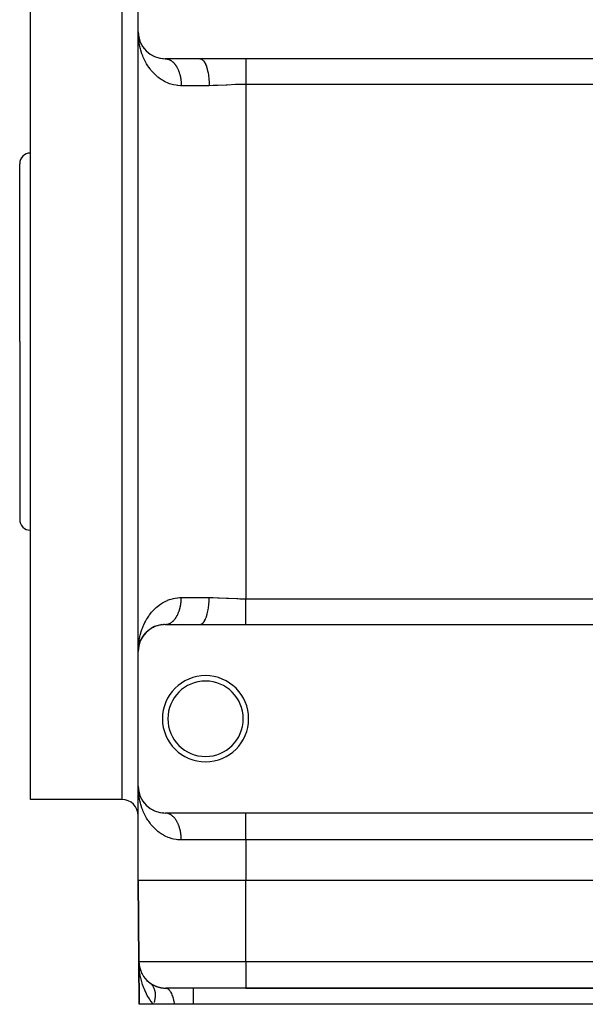
# Model space of a CAD drawing. Extents: x 24 to 1230, y -781 to 283.
# Drawn here: x 700 to 805, y -473 to -290 of the extents above; entities that cross this region are included whole.
import ezdxf

# ---------------------------------------------------------------- set-up
doc = ezdxf.new("R2010")
doc.units = 0
doc.linetypes.add('DASHED', pattern=[11.05, 8.7, -2.35])
doc.layers.get('0').update_dxf_attribs({"linetype": 'CONTINUOUS'})
doc.layers.add('NEVIDI', color=4, linetype='DASHED')

msp = doc.modelspace()

# ---------------------------------------------------------------- linework, layer by layer
at = {"color": 2}
for p, q in [((702.000009, -349.904154), (702.000009, -264.904154)), ((722.000009, -292.404154), (722.000009, -267.404154)), ((722.019658, -293.08222), (722.000009, -292.404154)), ((722.013287, -292.764495), (722.000009, -292.404154)), ((722.000009, -407.404154), (722.000009, -292.404154)), ((722.000009, -407.404154), (722.000009, -292.404154)), ((722.006975, -292.821388), (722.000009, -292.404154)), ((722.016356, -292.847782), (722.01349, -292.769985)), ((722.01427, -292.785292), (722.013685, -292.775732)), ((722.016207, -292.802553), (722.01427, -292.785292)), ((722.014829, -292.794854), (722.01427, -292.785292)), ((722.016184, -292.802268), (722.01427, -292.785292)), ((722.015362, -292.804418), (722.014342, -292.777829)), ((722.014829, -292.794854), (722.015362, -292.804418)), ((722.017401, -292.817391), (722.014829, -292.794854)), ((722.015362, -292.804418), (722.014829, -292.794854)), ((722.016352, -292.82355), (722.01587, -292.813983)), ((722.016808, -292.833118), (722.017239, -292.842687)), ((722.017239, -292.842687), (722.016808, -292.833118)), ((722.019938, -292.944971), (722.017227, -292.871403)), ((722.017239, -292.842687), (722.017644, -292.852258)), ((722.017644, -292.852258), (722.017239, -292.842687)), ((722.020403, -292.957608), (722.020342, -292.955938)), ((722.030881, -292.958922), (722.02555, -292.900445)), ((722.050946, -293.112164), (722.038309, -292.999534)), ((722.051229, -293.113759), (722.039764, -293.013313)), ((722.050002, -293.150646), (722.049042, -293.145907)), ((722.111982, -293.456769), (722.049759, -293.107957)), ((722.051065, -293.112836), (722.065226, -293.240545)), ((722.054732, -293.145907), (722.052296, -293.126925)), ((722.054732, -293.145907), (722.053139, -293.131539)), ((722.060896, -293.179101), (722.054335, -293.143766)), ((722.057066, -293.164902), (722.054732, -293.145907)), ((722.057066, -293.164902), (722.05522, -293.148522)), ((722.062546, -293.2126), (722.055525, -293.177928)), ((722.063265, -293.226691), (722.056472, -293.164902)), ((722.059298, -293.18391), (722.057066, -293.164902)), ((722.1204, -293.498348), (722.060282, -293.201421)), ((722.074021, -293.317811), (722.061131, -293.202931)), ((722.112132, -293.45454), (722.094119, -293.355917)), ((722.117667, -293.484849), (722.102231, -293.401717)), ((722.111982, -293.456769), (722.10845, -293.439842)), ((722.122952, -293.503246), (722.111982, -293.456769)), ((722.117667, -293.484849), (722.111982, -293.456769)), ((722.198825, -293.800606), (722.111982, -293.456769)), ((722.117667, -293.484849), (722.117348, -293.483099)), ((722.123126, -293.512975), (722.117667, -293.484849)), ((722.199354, -293.800606), (722.117667, -293.484849)), ((722.198825, -293.800606), (722.192683, -293.778788)), ((722.208852, -293.83732), (722.198825, -293.800606)), ((722.218482, -293.874142), (722.208852, -293.83732)), ((722.325813, -294.183441), (722.310306, -294.138702)), ((722.468637, -294.522384), (722.446564, -294.470359)), ((722.637733, -294.853173), (722.608083, -294.794738)), ((722.79544, -295.110954), (722.771839, -295.07297)), ((722.8336, -295.174783), (722.79544, -295.110954)), ((722.813159, -295.136358), (722.79544, -295.110954)), ((723.057056, -295.485983), (723.009548, -295.417925)), ((723.240397, -295.701105), (723.216211, -295.672621)), ((723.521964, -295.997536), (723.479877, -295.955023)), ((723.818613, -296.262853), (723.770022, -296.220852)), ((724.142204, -296.508482), (724.087004, -296.467945)), ((724.493782, -296.732333), (724.432237, -296.694439)), ((724.87479, -296.93179), (724.807353, -296.897733)), ((725.287067, -297.103476), (725.214781, -297.074589)), ((725.726419, -297.241248), (725.650247, -297.218522)), ((726.189914, -297.34023), (726.111164, -297.324515)), ((726.678238, -297.39604), (726.598864, -297.388036)), ((733.470648, -297.404154), (727.000009, -297.404154)), ((727.050035, -297.404851), (727.078383, -297.405864)), ((742.000009, -297.404154), (733.470648, -297.404154)), ((867.000009, -297.404154), (742.000009, -297.404154)), ((700.000009, -349.904154), (700.000009, -316.904154)), ((700.000009, -349.904154), (700.000009, -316.904154)), ((700.000009, -349.904154), (700.000009, -382.904154)), ((700.000009, -349.904154), (700.000009, -382.904154)), ((702.000009, -434.904154), (702.000009, -349.904154)), ((723.479875, -403.853286), (723.521964, -403.810771)), ((723.651206, -403.691268), (723.521964, -403.810771)), ((723.770023, -403.587454), (723.818613, -403.545455)), ((723.957407, -403.436462), (723.818613, -403.545455)), ((724.087006, -403.34036), (724.142204, -403.299826)), ((724.291363, -403.201388), (724.142204, -403.299826)), ((724.432236, -403.113869), (724.493782, -403.075974)), ((724.65398, -402.988709), (724.493782, -403.075974)), ((724.807355, -402.910573), (724.87479, -402.876517)), ((725.048918, -402.800541), (724.87479, -402.876517)), ((725.214781, -402.733719), (725.287067, -402.704831)), ((725.474041, -402.642702), (725.287067, -402.704831)), ((725.650243, -402.589786), (725.726419, -402.567059)), ((725.924845, -402.521119), (725.726419, -402.567059)), ((726.111162, -402.483793), (726.189914, -402.468078)), ((726.401903, -402.440056), (726.189914, -402.468078)), ((726.598865, -402.420271), (726.678238, -402.412267)), ((726.90591, -402.405039), (726.678238, -402.412267)), ((727.000009, -402.404154), (733.470648, -402.404154)), ((733.470648, -402.404154), (742.000009, -402.404154)), ((742.000009, -402.404154), (867.000009, -402.404154)), ((722.310306, -405.669605), (722.297666, -405.707152)), ((722.300695, -405.696391), (722.310306, -405.669605)), ((722.377315, -405.498713), (722.310306, -405.669605)), ((722.310306, -405.669605), (722.325813, -405.624866)), ((722.446564, -405.337948), (722.325813, -405.624866)), ((722.432917, -405.369044), (722.446564, -405.337948)), ((722.524149, -405.175548), (722.446564, -405.337948)), ((722.446564, -405.337948), (722.468637, -405.285924)), ((722.589715, -405.048457), (722.608083, -405.013569)), ((722.696187, -404.859135), (722.608083, -405.013569)), ((722.771839, -404.735337), (722.79544, -404.697354)), ((722.894054, -404.550885), (722.79544, -404.697354)), ((722.980326, -404.430578), (723.009548, -404.390382)), ((723.119032, -404.251691), (723.009548, -404.390382)), ((723.216214, -404.135683), (723.251657, -404.093941)), ((723.371594, -403.964007), (723.251657, -404.093941)), ((722.020349, -406.764436), (722.000009, -407.404154)), ((722.02063, -406.80278), (722.000009, -407.404154)), ((722.014945, -407.024205), (722.000009, -407.404154)), ((722.014877, -407.024948), (722.000009, -407.404154)), ((722.014648, -407.027464), (722.000009, -407.404154)), ((722.014309, -407.031179), (722.000009, -407.404154)), ((722.013879, -407.035894), (722.000009, -407.404154)), ((722.000009, -407.404154), (722.003069, -407.127568)), ((722.000009, -432.404154), (722.000009, -407.404154)), ((722.012046, -407.057422), (722.012439, -407.051692)), ((722.021865, -406.948285), (722.012439, -407.051692)), ((722.012439, -407.051692), (722.013075, -407.042134)), ((722.019119, -406.985825), (722.013075, -407.042134)), ((722.019062, -406.987068), (722.013075, -407.042134)), ((722.019327, -406.981258), (722.013685, -407.032576)), ((722.019293, -406.982), (722.013685, -407.032576)), ((722.017968, -406.92733), (722.014016, -407.03227)), ((722.01888, -406.991057), (722.014134, -407.035731)), ((722.018291, -406.92733), (722.014492, -407.0264)), ((722.014829, -407.013453), (722.015362, -407.003889)), ((722.018539, -406.92733), (722.01487, -407.02175)), ((722.016808, -406.975189), (722.015092, -407.019014)), ((722.017883, -406.948289), (722.015126, -407.018588)), ((722.018377, -406.936904), (722.015202, -407.017652)), ((722.015362, -407.003889), (722.01587, -406.994324)), ((722.01587, -406.994324), (722.016352, -406.984757)), ((722.016352, -406.984757), (722.01587, -406.994324)), ((722.016352, -406.984757), (722.016808, -406.975189)), ((722.016808, -406.975189), (722.016352, -406.984757)), ((722.016808, -406.975189), (722.017239, -406.96562)), ((722.017239, -406.96562), (722.016808, -406.975189)), ((722.017239, -406.96562), (722.017644, -406.956049)), ((722.017644, -406.956049), (722.017239, -406.96562)), ((722.017644, -406.956049), (722.017951, -406.948289)), ((722.019684, -406.881789), (722.018329, -406.917754)), ((722.018705, -406.92733), (722.018513, -406.932203)), ((722.019759, -406.889022), (722.018658, -406.917754)), ((722.019283, -406.908178), (722.019118, -406.912422)), ((722.020133, -406.869862), (722.02002, -406.872862)), ((722.030881, -406.849385), (722.023324, -406.932289)), ((722.057066, -406.643405), (722.026209, -406.913749)), ((722.054732, -406.6624), (722.027359, -406.906361)), ((722.057066, -406.643405), (722.027585, -406.90491)), ((722.052296, -406.681382), (722.028049, -406.901925)), ((722.049759, -406.70035), (722.028289, -406.900387)), ((722.054732, -406.6624), (722.028478, -406.899173)), ((722.052296, -406.681382), (722.028943, -406.896183)), ((722.049759, -406.70035), (722.028988, -406.895896)), ((722.048179, -406.711778), (722.049759, -406.70035)), ((722.049759, -406.70035), (722.048187, -406.711719)), ((722.125597, -406.275218), (722.049759, -406.70035)), ((722.081544, -406.504873), (722.049759, -406.70035)), ((722.049759, -406.70035), (722.052296, -406.681382)), ((722.052296, -406.681382), (722.049759, -406.70035)), ((722.128128, -406.266182), (722.052296, -406.681382)), ((722.111982, -406.351538), (722.052296, -406.681382)), ((722.052296, -406.681382), (722.054732, -406.6624)), ((722.054732, -406.6624), (722.052296, -406.681382)), ((722.117342, -406.325212), (722.054732, -406.6624)), ((722.054732, -406.6624), (722.057066, -406.643405)), ((722.057066, -406.643405), (722.054732, -406.6624)), ((722.057066, -406.643405), (722.059298, -406.624397)), ((722.059298, -406.624397), (722.057066, -406.643405)), ((722.10846, -406.368419), (722.111982, -406.351538)), ((722.198825, -406.007701), (722.117667, -406.323458)), ((722.117667, -406.323458), (722.123126, -406.295332)), ((722.156231, -406.164067), (722.118196, -406.32521)), ((722.192619, -406.029744), (722.198825, -406.007701)), ((722.254695, -405.828718), (722.198825, -406.007701)), ((722.198825, -406.007701), (722.208852, -405.970987)), ((722.28563, -405.742908), (722.208852, -405.970987)), ((722.006972, -432.821283), (722.000009, -432.404154)), ((722.020349, -433.043872), (722.000009, -432.404154)), ((722.020458, -433.034285), (722.000009, -432.404154)), ((722.000009, -449.904154), (722.000009, -432.404154)), ((722.000009, -449.904154), (722.000009, -432.404154)), ((722.006972, -432.821283), (722.000009, -432.404154)), ((722.01427, -432.785292), (722.013685, -432.775732)), ((722.014829, -432.794854), (722.01427, -432.785292)), ((722.016182, -432.802249), (722.01427, -432.785292)), ((722.016205, -432.802534), (722.01427, -432.785292)), ((722.015362, -432.804418), (722.014829, -432.794854)), ((722.014829, -432.794854), (722.015362, -432.804418)), ((722.017399, -432.817368), (722.014829, -432.794854)), ((722.016352, -432.82355), (722.01587, -432.813983)), ((722.017239, -432.842687), (722.016808, -432.833118)), ((722.016808, -432.833118), (722.017239, -432.842687)), ((722.017644, -432.852258), (722.017239, -432.842687)), ((722.017239, -432.842687), (722.017644, -432.852258)), ((722.030898, -432.959074), (722.025552, -432.900436)), ((722.050946, -433.112164), (722.038309, -432.999534)), ((722.111982, -433.456769), (722.049759, -433.107957)), ((719.000009, -434.904154), (702.000009, -434.904154)), ((722.050002, -433.150646), (722.049042, -433.145907)), ((722.054732, -433.145907), (722.052296, -433.126925)), ((722.054732, -433.145907), (722.053139, -433.131539)), ((722.060897, -433.179107), (722.054335, -433.143766)), ((722.057066, -433.164902), (722.054732, -433.145907)), ((722.057066, -433.164902), (722.05522, -433.148522)), ((722.062546, -433.2126), (722.055525, -433.177928)), ((722.063265, -433.226691), (722.056472, -433.164902)), ((722.059298, -433.18391), (722.057066, -433.164902)), ((722.074021, -433.317811), (722.061131, -433.202931)), ((722.112134, -433.454554), (722.094119, -433.355916)), ((722.117667, -433.484849), (722.102231, -433.401716)), ((722.111982, -433.456769), (722.108455, -433.439867)), ((722.117667, -433.484849), (722.111982, -433.456769)), ((722.198825, -433.800606), (722.111982, -433.456769)), ((722.1204, -433.498348), (722.111982, -433.456769)), ((722.12295, -433.503241), (722.111982, -433.456769)), ((722.117667, -433.484849), (722.117347, -433.483097)), ((722.123126, -433.512975), (722.117667, -433.484849)), ((722.199354, -433.800606), (722.117667, -433.484849)), ((722.198825, -433.800606), (722.192683, -433.778788)), ((722.208852, -433.83732), (722.198825, -433.800606)), ((722.218482, -433.874142), (722.208852, -433.83732)), ((722.325813, -434.183441), (722.310306, -434.138702)), ((722.468637, -434.522384), (722.446564, -434.470359)), ((722.637733, -434.853173), (722.608083, -434.794738)), ((722.79544, -435.110954), (722.771839, -435.072969)), ((722.8336, -435.174783), (722.79544, -435.110954)), ((722.813159, -435.136358), (722.79544, -435.110954)), ((723.057056, -435.485983), (723.009548, -435.417925)), ((723.240397, -435.701105), (723.216211, -435.672621)), ((723.521964, -435.997536), (723.479885, -435.955031)), ((723.818613, -436.262853), (723.770022, -436.220852)), ((724.142204, -436.508482), (724.087004, -436.467945)), ((724.493782, -436.732333), (724.432238, -436.694439)), ((724.87479, -436.93179), (724.807354, -436.897734)), ((725.287067, -437.103476), (725.214781, -437.074588)), ((725.726419, -437.241248), (725.650249, -437.218523)), ((726.189914, -437.34023), (726.111164, -437.324515)), ((726.678238, -437.39604), (726.598864, -437.388036)), ((882.000009, -437.404154), (727.000009, -437.404154)), ((727.078383, -437.405864), (727.050035, -437.404851)), ((722.000009, -449.904154), (722.131293, -464.947786)), ((722.131293, -464.947786), (722.000009, -449.904154)), ((867.000009, -449.904154), (742.000009, -449.904154)), ((722.131293, -464.947786), (722.200727, -472.904154)), ((722.200727, -472.904154), (722.131293, -464.947786)), ((722.159282, -465.741304), (722.131293, -464.947786)), ((722.181507, -466.048626), (722.159282, -465.741304)), ((722.187617, -465.880982), (722.162231, -465.460377)), ((722.187728, -465.85929), (722.163849, -465.473613)), ((722.187484, -465.815928), (722.167288, -465.5039)), ((722.175, -465.578204), (722.172931, -465.556676)), ((722.185126, -465.729315), (722.174, -465.5678)), ((722.176914, -465.599749), (722.175, -465.578204)), ((722.178672, -465.621308), (722.176914, -465.599749)), ((722.180274, -465.642883), (722.178672, -465.621308)), ((722.268903, -466.064167), (722.29578, -466.208957)), ((722.278098, -466.113702), (722.269081, -466.071767)), ((722.286508, -466.155771), (722.278098, -466.113702)), ((722.434209, -466.620231), (722.419203, -466.576877)), ((722.453887, -466.68076), (722.434209, -466.620231)), ((722.442668, -466.639799), (722.434209, -466.620231)), ((722.666215, -467.156899), (722.640519, -467.10294)), ((722.700247, -467.233327), (722.666215, -467.156899)), ((722.966736, -467.67428), (722.927635, -467.61171)), ((723.334482, -468.161076), (723.280879, -468.094103)), ((723.773376, -468.612859), (723.704878, -468.545718)), ((724.1623, -468.927427), (724.231864, -468.981139)), ((724.231864, -468.981139), (724.241519, -468.988974)), ((742.000009, -469.904154), (727.131102, -469.904154)), ((727.131102, -469.904154), (727.210973, -469.909471)), ((727.131102, -469.904154), (727.210973, -469.90947)), ((732.174546, -469.904154), (732.174546, -469.909471)), ((742.000009, -469.904154), (867.000009, -469.904154)), ((867.000009, -469.904154), (742.000009, -469.904154)), ((724.85764, -472.904154), (722.200727, -472.904154)), ((728.718855, -472.904154), (724.85764, -472.904154)), ((732.174546, -472.904154), (728.718855, -472.904154)), ((876.825471, -472.904154), (732.174546, -472.904154))]:
    msp.add_line(p, q, dxfattribs=at)
for centre, radius, start, end in [((727.000009, -292.404154), 5, 180, 270), ((702.000009, -316.904154), 2, 90, 180), ((702.000009, -382.904154), 2, 180, 270), ((727.000009, -407.404154), 5, 90, 180), ((734.500009, -419.904154), 8, 0, 180), ((734.500009, -419.904154), 7, 0, 180), ((734.500009, -419.904154), 8, 180, 360), ((734.500009, -419.904154), 7, 180, 360), ((727.000009, -432.404154), 5, 180, 270), ((719.000009, -437.904154), 3, 0, 90), ((727.131102, -464.904154), 5, 180.5, 270), ((727.131102, -464.904154), 5, 233.649067, 240.833005), ((727.131102, -464.904154), 5, 241.24201, 248.624717), ((727.131102, -464.904154), 5, 248.905585, 270)]:
    msp.add_arc(centre, radius, start, end, dxfattribs=at)
at = {"layer": 'NEVIDI', "color": 7, "linetype": 'CONTINUOUS'}
for p, q in [((719.000009, -349.904154), (719.000009, -264.904154)), ((722.077085, -293.78894), (722.049411, -293.513764)), ((722.130497, -294.202938), (722.077085, -293.78894)), ((722.159063, -294.388307), (722.130497, -294.202938)), ((722.173525, -294.4756), (722.159063, -294.388307)), ((722.250013, -294.884574), (722.173525, -294.4756)), ((722.308192, -295.153015), (722.250013, -294.884574)), ((722.40777, -295.556078), (722.308192, -295.153015)), ((722.481047, -295.819618), (722.40777, -295.556078)), ((722.60444, -296.217596), (722.481047, -295.819618)), ((722.633699, -296.305123), (722.60444, -296.217596)), ((722.692562, -296.474525), (722.633699, -296.305123)), ((722.84041, -296.866417), (722.692562, -296.474525)), ((722.943495, -297.116115), (722.84041, -296.866417)), ((723.115825, -297.498963), (722.943495, -297.116115)), ((723.234842, -297.742239), (723.115825, -297.498963)), ((723.416364, -298.085692), (723.234842, -297.742239)), ((727.078383, -297.405864), (727.180072, -297.413183)), ((727.180072, -297.413183), (727.20838, -297.416246)), ((727.20838, -297.416246), (727.281547, -297.42624)), ((727.281547, -297.42624), (727.309784, -297.430901)), ((727.309784, -297.430901), (727.337985, -297.436005)), ((727.337985, -297.436005), (727.43891, -297.457965)), ((727.43891, -297.457965), (727.466955, -297.465101)), ((727.466955, -297.465101), (727.567216, -297.494337)), ((727.567216, -297.494337), (727.595046, -297.503495)), ((727.595046, -297.503495), (727.678813, -297.533836)), ((727.678813, -297.533836), (727.69445, -297.539965)), ((727.69445, -297.539965), (727.722015, -297.551129)), ((727.722015, -297.551129), (727.820413, -297.594769)), ((727.820413, -297.594769), (727.847626, -297.607896)), ((727.847626, -297.607896), (727.944761, -297.658578)), ((727.944761, -297.658578), (727.971643, -297.673677)), ((727.971643, -297.673677), (728.063861, -297.729103)), ((728.063861, -297.729103), (728.06737, -297.731325)), ((728.06737, -297.731325), (728.093833, -297.748352)), ((728.093833, -297.748352), (728.187988, -297.812889)), ((728.187988, -297.812889), (728.213962, -297.831803)), ((728.213962, -297.831803), (728.306326, -297.903078)), ((733.470651, -297.404154), (733.630758, -297.426244)), ((733.630758, -297.426244), (733.668945, -297.438067)), ((733.668945, -297.438067), (733.678662, -297.441482)), ((733.678662, -297.441482), (733.856636, -297.533834)), ((733.856636, -297.533834), (733.893175, -297.559967)), ((733.893175, -297.559967), (733.902633, -297.56714)), ((733.902633, -297.56714), (734.075551, -297.729067)), ((734.075551, -297.729067), (734.109855, -297.768441)), ((734.109855, -297.768441), (734.11893, -297.77928)), ((734.11893, -297.77928), (734.283645, -298.008536)), ((742.000009, -297.404154), (742.000009, -297.55689)), ((742.000009, -297.55689), (742.000009, -297.565804)), ((742.000009, -297.565804), (742.000009, -297.575177)), ((742.000009, -297.575177), (742.000009, -297.790237)), ((742.000009, -297.790237), (742.000009, -297.801397)), ((742.000009, -297.801397), (742.000009, -297.877524)), ((742.000009, -297.877524), (742.000009, -298.074551)), ((723.431222, -298.112486), (723.416364, -298.085692)), ((723.56795, -298.350653), (723.431222, -298.112486)), ((723.789677, -298.70797), (723.56795, -298.350653)), ((723.945655, -298.940685), (723.789677, -298.70797)), ((724.194739, -299.284698), (723.945655, -298.940685)), ((724.36782, -299.505925), (724.194739, -299.284698)), ((724.494612, -299.659609), (724.36782, -299.505925)), ((724.641986, -299.829998), (724.494612, -299.659609)), ((728.306326, -297.903078), (728.331804, -297.923868)), ((728.331804, -297.923868), (728.422228, -298.001748)), ((728.422228, -298.001748), (728.429755, -298.008525)), ((728.429755, -298.008525), (728.447141, -298.024357)), ((728.447141, -298.024357), (728.535538, -298.108771)), ((728.535538, -298.108771), (728.559759, -298.133078)), ((728.559759, -298.133078), (728.645923, -298.223853)), ((728.645923, -298.223853), (728.66944, -298.249838)), ((728.66944, -298.249838), (728.753157, -298.346768)), ((728.753157, -298.346768), (728.769921, -298.367039)), ((728.769921, -298.367039), (728.775974, -298.374431)), ((728.775974, -298.374431), (728.857078, -298.477309)), ((728.857078, -298.477309), (728.879166, -298.506608)), ((728.879166, -298.506608), (728.95753, -298.61526)), ((728.95753, -298.61526), (728.978825, -298.64611)), ((728.978825, -298.64611), (729.054292, -298.760318)), ((729.054292, -298.760318), (729.074764, -298.792679)), ((729.074764, -298.792679), (729.078224, -298.798207)), ((729.078224, -298.798207), (729.14717, -298.912217)), ((729.14717, -298.912217), (729.16681, -298.946083)), ((729.16681, -298.946083), (729.235992, -299.070676)), ((729.235992, -299.070676), (729.254788, -299.106036)), ((729.254788, -299.106036), (729.320642, -299.235469)), ((729.320642, -299.235469), (729.338523, -299.272196)), ((729.338523, -299.272196), (729.349089, -299.294237)), ((729.349089, -299.294237), (729.400951, -299.406264)), ((729.400951, -299.406264), (729.417845, -299.444214)), ((729.417845, -299.444214), (729.476703, -299.582613)), ((729.476703, -299.582613), (729.4926, -299.62177)), ((729.4926, -299.62177), (729.547795, -299.764301)), ((734.283645, -298.008536), (734.315037, -298.059675)), ((734.315037, -298.059675), (734.323584, -298.074041)), ((734.323584, -298.074041), (734.477042, -298.366994)), ((734.477042, -298.366994), (734.505202, -298.428622)), ((734.505202, -298.428622), (734.51299, -298.44614)), ((734.51299, -298.44614), (734.652338, -298.798113)), ((734.652338, -298.798113), (734.676884, -298.86862)), ((734.676884, -298.86862), (734.683838, -298.889122)), ((734.683838, -298.889122), (734.806373, -299.294166)), ((734.806373, -299.294166), (734.827001, -299.371829)), ((734.827001, -299.371829), (734.832908, -299.394661)), ((734.832908, -299.394661), (734.936372, -299.846157)), ((742.000009, -298.074551), (742.000009, -298.087825)), ((742.000009, -298.087825), (742.000009, -298.256514)), ((742.000009, -298.256514), (742.000009, -298.406391)), ((742.000009, -298.406391), (742.000009, -298.42175)), ((742.000009, -298.42175), (742.000009, -298.705179)), ((742.000009, -298.705179), (742.000009, -298.782046)), ((742.000009, -298.782046), (742.000009, -298.799183)), ((742.000009, -298.799183), (742.000009, -299.197055)), ((742.000009, -299.197055), (742.000009, -299.21581)), ((742.000009, -299.21581), (742.000009, -299.646839)), ((742.000009, -299.646839), (742.000009, -299.6668)), ((742.000009, -299.6668), (742.000009, -299.77918)), ((724.831907, -300.037436), (724.641986, -299.829998)), ((725.132112, -300.339883), (724.831907, -300.037436)), ((725.339182, -300.531862), (725.132112, -300.339883)), ((725.666417, -300.810045), (725.339182, -300.531862)), ((725.851289, -300.954523), (725.666417, -300.810045)), ((725.891636, -300.9849), (725.851289, -300.954523)), ((726.247351, -301.235735), (725.891636, -300.9849)), ((726.492015, -301.391477), (726.247351, -301.235735)), ((726.878012, -301.611252), (726.492015, -301.391477)), ((729.547795, -299.764301), (729.562656, -299.804572)), ((729.562656, -299.804572), (729.577743, -299.846349)), ((729.577743, -299.846349), (729.614085, -299.950952)), ((729.614085, -299.950952), (729.627888, -299.992267)), ((729.627888, -299.992267), (729.675467, -300.142231)), ((729.675467, -300.142231), (729.688181, -300.184494)), ((729.688181, -300.184494), (729.731817, -300.337753)), ((729.731817, -300.337753), (729.74342, -300.380895)), ((729.74342, -300.380895), (729.75997, -300.444411)), ((729.75997, -300.444411), (729.783041, -300.537239)), ((729.783041, -300.537239), (729.79349, -300.581109)), ((729.79349, -300.581109), (729.828982, -300.7401)), ((729.828982, -300.7401), (729.838295, -300.784758)), ((729.838295, -300.784758), (729.86962, -300.946164)), ((729.86962, -300.946164), (729.877763, -300.991452)), ((729.877763, -300.991452), (729.892511, -301.077742)), ((729.892511, -301.077742), (729.904871, -301.15501)), ((729.904871, -301.15501), (729.911823, -301.200801)), ((729.911823, -301.200801), (729.93467, -301.366315)), ((729.93467, -301.366315), (729.940403, -301.412415)), ((729.940403, -301.412415), (729.958918, -301.579481)), ((734.936372, -299.846157), (734.952875, -299.929213)), ((734.952875, -299.929213), (734.957689, -299.954148)), ((734.957689, -299.954148), (735.040026, -300.444392)), ((735.040026, -300.444392), (735.052236, -300.530613)), ((735.052236, -300.530613), (735.055905, -300.557454)), ((735.055905, -300.557454), (735.115393, -301.077734)), ((735.115393, -301.077734), (735.12336, -301.165716)), ((735.12336, -301.165716), (735.125776, -301.193746)), ((735.125776, -301.193746), (735.161165, -301.73492)), ((742.000009, -299.77918), (742.000009, -300.125811)), ((742.000009, -300.125811), (742.000009, -300.146905)), ((742.000009, -300.146905), (742.000009, -300.385003)), ((742.000009, -300.385003), (742.000009, -300.628483)), ((742.000009, -300.628483), (742.000009, -300.650657)), ((742.000009, -300.650657), (742.000009, -301.022899)), ((742.000009, -301.022899), (742.000009, -301.149277)), ((742.000009, -301.149277), (742.000009, -301.172089)), ((742.000009, -301.172089), (742.000009, -301.681122)), ((727.143468, -301.744944), (726.878012, -301.611252)), ((727.464826, -301.888762), (727.143468, -301.744944)), ((727.558253, -301.926985), (727.464826, -301.888762)), ((727.840243, -302.032871), (727.558253, -301.926985)), ((728.280043, -302.170529), (727.840243, -302.032871)), ((728.577935, -302.245279), (728.280043, -302.170529)), ((729.043917, -302.332984), (728.577935, -302.245279)), ((729.309545, -302.367268), (729.043917, -302.332984)), ((729.358328, -302.372338), (729.309545, -302.367268)), ((729.849914, -302.402471), (729.358328, -302.372338)), ((730.000009, -302.404154), (729.849914, -302.402471)), ((729.958918, -301.579481), (729.96344, -301.625899)), ((729.96344, -301.625899), (729.973006, -301.734929)), ((729.973006, -301.734929), (729.977588, -301.794154)), ((729.977588, -301.794154), (729.980897, -301.840848)), ((729.980897, -301.840848), (729.99066, -302.00996)), ((729.99066, -302.00996), (729.992753, -302.056856)), ((729.992753, -302.056856), (729.99811, -302.226513)), ((729.99811, -302.226513), (729.998982, -302.273517)), ((729.998982, -302.273517), (730.000009, -302.404154)), ((735.17652, -302.404154), (730.000009, -302.404154)), ((735.161165, -301.73492), (735.164949, -301.822949)), ((735.164949, -301.822949), (735.166067, -301.851667)), ((735.166067, -301.851667), (735.17652, -302.404154)), ((735.921914, -302.394528), (735.17652, -302.404154)), ((736.583737, -302.372848), (735.921914, -302.394528)), ((736.803111, -302.363691), (736.583737, -302.372848)), ((738.306928, -302.288527), (736.803111, -302.363691)), ((738.368499, -302.285337), (738.306928, -302.288527)), ((738.531411, -302.276967), (738.368499, -302.285337)), ((740.060929, -302.209341), (738.531411, -302.276967)), ((740.289771, -302.201725), (740.060929, -302.209341)), ((740.872848, -302.186221), (740.289771, -302.201725)), ((741.845703, -302.174093), (740.872848, -302.186221)), ((742.000009, -302.17385), (741.845703, -302.174093)), ((742.000009, -301.681122), (742.000009, -301.681869)), ((742.000009, -301.681869), (742.000009, -301.70507)), ((742.000009, -301.70507), (742.000009, -302.17385)), ((742.000009, -302.17385), (742.000009, -397.634458)), ((867.000009, -302.17385), (742.000009, -302.17385)), ((719.000009, -434.904154), (719.000009, -349.904154)), ((726.492012, -398.416832), (726.745252, -398.269171)), ((726.745252, -398.269171), (727.143472, -398.063361)), ((727.143472, -398.063361), (727.416319, -397.940019)), ((727.416319, -397.940019), (727.464826, -397.919545)), ((727.464826, -397.919545), (727.840238, -397.775438)), ((727.840238, -397.775438), (728.128481, -397.681502)), ((728.128481, -397.681502), (728.577934, -397.563028)), ((728.577934, -397.563028), (728.882106, -397.501774)), ((728.882106, -397.501774), (729.309545, -397.44104)), ((729.309545, -397.44104), (729.358328, -397.435969)), ((729.358328, -397.435969), (729.680709, -397.411928)), ((729.680709, -397.411928), (730.000009, -397.404154)), ((729.94041, -398.395839), (729.945906, -398.349448)), ((729.945906, -398.349448), (729.963454, -398.182319)), ((729.963454, -398.182319), (729.967731, -398.135642)), ((729.967731, -398.135642), (729.973015, -398.073387)), ((729.973015, -398.073387), (729.980909, -397.96746)), ((729.980909, -397.96746), (729.983972, -397.920457)), ((729.983972, -397.920457), (729.992763, -397.751452)), ((729.992763, -397.751452), (729.9946, -397.704272)), ((729.9946, -397.704272), (729.998985, -397.53479)), ((729.998985, -397.53479), (729.999591, -397.487544)), ((729.999591, -397.487544), (730.000009, -397.404154)), ((730.000009, -397.404154), (735.17652, -397.404154)), ((735.123361, -398.642591), (735.161166, -398.073385)), ((735.161166, -398.073385), (735.163784, -398.01384)), ((735.163784, -398.01384), (735.16495, -397.985359)), ((735.16495, -397.985359), (735.17652, -397.404154)), ((735.17652, -397.404154), (735.321457, -397.404544)), ((735.321457, -397.404544), (735.921914, -397.413795)), ((735.921914, -397.413795), (736.803106, -397.444568)), ((736.803106, -397.444568), (737.022398, -397.454453)), ((737.022398, -397.454453), (738.368499, -397.523138)), ((738.368499, -397.523138), (738.531413, -397.531474)), ((738.531413, -397.531474), (738.756592, -397.542701)), ((738.756592, -397.542701), (740.290031, -397.605795)), ((740.290031, -397.605795), (740.516984, -397.612557)), ((740.516984, -397.612557), (740.872843, -397.621502)), ((740.872843, -397.621502), (742.000009, -397.634458)), ((742.000009, -398.080158), (742.000009, -397.634458)), ((742.000009, -397.634458), (867.000009, -397.634458)), ((742.000009, -398.103362), (742.000009, -398.080158)), ((742.000009, -398.127142), (742.000009, -398.103362)), ((742.000009, -398.613583), (742.000009, -398.127142)), ((724.367819, -400.302383), (724.494612, -400.148698)), ((724.494612, -400.148698), (724.547457, -400.086611)), ((724.547457, -400.086611), (724.831908, -399.770869)), ((724.831908, -399.770869), (725.028348, -399.569613)), ((725.028348, -399.569613), (725.339182, -399.276445)), ((725.339182, -399.276445), (725.553069, -399.091275)), ((725.553069, -399.091275), (725.851289, -398.853785)), ((725.851289, -398.853785), (725.891636, -398.823407)), ((725.891636, -398.823407), (726.124365, -398.655927)), ((726.124365, -398.655927), (726.492012, -398.416832)), ((729.434453, -400.326045), (729.492581, -400.18658)), ((729.492581, -400.18658), (729.508253, -400.14718)), ((729.508253, -400.14718), (729.562633, -400.003811)), ((729.562633, -400.003811), (729.577278, -399.963279)), ((729.577278, -399.963279), (729.577744, -399.961975)), ((729.577744, -399.961975), (729.627899, -399.81604)), ((729.627899, -399.81604), (729.641451, -399.774562)), ((729.641451, -399.774562), (729.688199, -399.623785)), ((729.688199, -399.623785), (729.700607, -399.581544)), ((729.700607, -399.581544), (729.743437, -399.427352)), ((729.743437, -399.427352), (729.754758, -399.384162)), ((729.754758, -399.384162), (729.759969, -399.363899)), ((729.759969, -399.363899), (729.79349, -399.227204)), ((729.79349, -399.227204), (729.803707, -399.183101)), ((729.803707, -399.183101), (729.8383, -399.023569)), ((729.8383, -399.023569), (729.84736, -398.978769)), ((729.84736, -398.978769), (729.87777, -398.816886)), ((729.87777, -398.816886), (729.885655, -398.771477)), ((729.885655, -398.771477), (729.892519, -398.730578)), ((729.892519, -398.730578), (729.911831, -398.607492)), ((729.911831, -398.607492), (729.918529, -398.561542)), ((729.918529, -398.561542), (729.94041, -398.395839)), ((734.826998, -400.436479), (734.93641, -399.961951)), ((734.93641, -399.961951), (734.947972, -399.904147)), ((734.947972, -399.904147), (734.952873, -399.879095)), ((734.952873, -399.879095), (735.040026, -399.363907)), ((735.040026, -399.363907), (735.048537, -399.304295)), ((735.048537, -399.304295), (735.052235, -399.277695)), ((735.052235, -399.277695), (735.115392, -398.730582)), ((735.115392, -398.730582), (735.120913, -398.670313)), ((735.120913, -398.670313), (735.123361, -398.642591)), ((742.000009, -398.636229), (742.000009, -398.613583)), ((742.000009, -398.785389), (742.000009, -398.636229)), ((742.000009, -399.135576), (742.000009, -398.785389)), ((742.000009, -399.157596), (742.000009, -399.135576)), ((742.000009, -399.423288), (742.000009, -399.157596)), ((742.000009, -399.640063), (742.000009, -399.423288)), ((742.000009, -399.661382), (742.000009, -399.640063)), ((742.000009, -400.029132), (742.000009, -399.661382)), ((742.000009, -400.121346), (742.000009, -400.029132)), ((742.000009, -400.14151), (742.000009, -400.121346)), ((742.000009, -400.573678), (742.000009, -400.14151)), ((723.234842, -402.066068), (723.360923, -401.82428)), ((723.360923, -401.82428), (723.416364, -401.722615)), ((723.416364, -401.722615), (723.56795, -401.457654)), ((723.56795, -401.457654), (723.712647, -401.220732)), ((723.712647, -401.220732), (723.945655, -400.867622)), ((723.945655, -400.867622), (724.10887, -400.638617)), ((724.10887, -400.638617), (724.367819, -400.302383)), ((728.093827, -402.059963), (728.120152, -402.042544)), ((728.120152, -402.042544), (728.213977, -401.976498)), ((728.213977, -401.976498), (728.23987, -401.957158)), ((728.23987, -401.957158), (728.331848, -401.88442)), ((728.331848, -401.88442), (728.357199, -401.863237)), ((728.357199, -401.863237), (728.429716, -401.799839)), ((728.429716, -401.799839), (728.447192, -401.783924)), ((728.447192, -401.783924), (728.471958, -401.760938)), ((728.471958, -401.760938), (728.55976, -401.675237)), ((728.55976, -401.675237), (728.583922, -401.650465)), ((728.583922, -401.650465), (728.669441, -401.558467)), ((728.669441, -401.558467), (728.692936, -401.531972)), ((728.692936, -401.531972), (728.769861, -401.44135)), ((728.769861, -401.44135), (728.77598, -401.433879)), ((728.77598, -401.433879), (728.798748, -401.405728)), ((728.798748, -401.405728), (728.879184, -401.301696)), ((728.879184, -401.301696), (728.901218, -401.271899)), ((728.901218, -401.271899), (728.978868, -401.162151)), ((728.978868, -401.162151), (729.000106, -401.130789)), ((729.000106, -401.130789), (729.074826, -401.015529)), ((729.074826, -401.015529), (729.078155, -401.010208)), ((729.078155, -401.010208), (729.095179, -400.982741)), ((729.095179, -400.982741), (729.166877, -400.862107)), ((729.166877, -400.862107), (729.186311, -400.827961)), ((729.186311, -400.827961), (729.254794, -400.702277)), ((729.254794, -400.702277), (729.273398, -400.666608)), ((729.273398, -400.666608), (729.33847, -400.536244)), ((729.33847, -400.536244), (729.349052, -400.514172)), ((729.349052, -400.514172), (729.356117, -400.499291)), ((729.356117, -400.499291), (729.41784, -400.364115)), ((729.41784, -400.364115), (729.434453, -400.326045)), ((734.100689, -402.050625), (734.109847, -402.039868)), ((734.109847, -402.039868), (734.283601, -401.799832)), ((734.283601, -401.799832), (734.306524, -401.762743)), ((734.306524, -401.762743), (734.315032, -401.748633)), ((734.315032, -401.748633), (734.477063, -401.441263)), ((734.477063, -401.441263), (734.497409, -401.396999)), ((734.497409, -401.396999), (734.505199, -401.379685)), ((734.505199, -401.379685), (734.652352, -401.010147)), ((734.652352, -401.010147), (734.669887, -400.960069)), ((734.669887, -400.960069), (734.676881, -400.939687)), ((734.676881, -400.939687), (734.806398, -400.514039)), ((734.806398, -400.514039), (734.821021, -400.459307)), ((734.821021, -400.459307), (734.826998, -400.436479)), ((742.000009, -400.592498), (742.000009, -400.573678)), ((742.000009, -400.992046), (742.000009, -400.592498)), ((742.000009, -401.009128), (742.000009, -400.992046)), ((742.000009, -401.103135), (742.000009, -401.009128)), ((742.000009, -401.371268), (742.000009, -401.103135)), ((742.000009, -401.386579), (742.000009, -401.371268)), ((742.000009, -401.551805), (742.000009, -401.386579)), ((742.000009, -401.707046), (742.000009, -401.551805)), ((742.000009, -401.720515), (742.000009, -401.707046)), ((742.000009, -401.930792), (742.000009, -401.720515)), ((742.000009, -401.995565), (742.000009, -401.930792)), ((742.000009, -402.006909), (742.000009, -401.995565)), ((742.000009, -402.233136), (742.000009, -402.006909)), ((722.481049, -403.988681), (722.559949, -403.728493)), ((722.559949, -403.728493), (722.633699, -403.503182)), ((722.633699, -403.503182), (722.692563, -403.33378)), ((722.692563, -403.33378), (722.786345, -403.080156)), ((722.786345, -403.080156), (722.943494, -402.692193)), ((722.943494, -402.692193), (723.052879, -402.444657)), ((723.052879, -402.444657), (723.234842, -402.066068)), ((727.000009, -402.404154), (727.07837, -402.402448)), ((727.07837, -402.402448), (727.106598, -402.400997)), ((727.106598, -402.400997), (727.208333, -402.392084)), ((727.208333, -402.392084), (727.23658, -402.388583)), ((727.23658, -402.388583), (727.28155, -402.382087)), ((727.28155, -402.382087), (727.337956, -402.372328)), ((727.337956, -402.372328), (727.366063, -402.366793)), ((727.366063, -402.366793), (727.466935, -402.343221)), ((727.466935, -402.343221), (727.494926, -402.335644)), ((727.494926, -402.335644), (727.594983, -402.304835)), ((727.594983, -402.304835), (727.622741, -402.295247)), ((727.622741, -402.295247), (727.678825, -402.274474)), ((727.678825, -402.274474), (727.721967, -402.25721)), ((727.721967, -402.25721), (727.749469, -402.245615)), ((727.749469, -402.245615), (727.847627, -402.200432)), ((727.847627, -402.200432), (727.8748, -402.18686)), ((727.8748, -402.18686), (727.971639, -402.13465)), ((727.971639, -402.13465), (727.99844, -402.119122)), ((727.99844, -402.119122), (728.063843, -402.079223)), ((728.063843, -402.079223), (728.093827, -402.059963)), ((733.470642, -402.404154), (733.630704, -402.382075)), ((733.630704, -402.382075), (733.659134, -402.373518)), ((733.659134, -402.373518), (733.668932, -402.370241)), ((733.668932, -402.370241), (733.856577, -402.274506)), ((733.856577, -402.274506), (733.8836, -402.255424)), ((733.8836, -402.255424), (733.893163, -402.248342)), ((733.893163, -402.248342), (734.075564, -402.079218)), ((734.075564, -402.079218), (734.100689, -402.050625)), ((742.000009, -402.233465), (742.000009, -402.233136)), ((742.000009, -402.242462), (742.000009, -402.233465)), ((742.000009, -402.404154), (742.000009, -402.242462)), ((722.110893, -405.744961), (722.159078, -405.419904)), ((722.159078, -405.419904), (722.173517, -405.332751)), ((722.173517, -405.332751), (722.222592, -405.061673)), ((722.222592, -405.061673), (722.308191, -404.655297)), ((722.308191, -404.655297), (722.37245, -404.388442)), ((722.37245, -404.388442), (722.481049, -403.988681)), ((722.003069, -407.127568), (722.019269, -406.710657)), ((722.019269, -406.710657), (722.037688, -406.43474)), ((722.037688, -406.43474), (722.077082, -406.01939)), ((722.077082, -406.01939), (722.110893, -405.744961)), ((722.077085, -433.788932), (722.04942, -433.51387)), ((722.130487, -434.202868), (722.077085, -433.788932)), ((722.159064, -434.388311), (722.130487, -434.202868)), ((722.173517, -434.475554), (722.159064, -434.388311)), ((722.249913, -434.884085), (722.173517, -434.475554)), ((722.308185, -435.152984), (722.249913, -434.884085)), ((722.407741, -435.555965), (722.308185, -435.152984)), ((722.481047, -435.819614), (722.407741, -435.555965)), ((722.604371, -436.217378), (722.481047, -435.819614)), ((722.633698, -436.305112), (722.604371, -436.217378)), ((722.692562, -436.474516), (722.633698, -436.305112)), ((722.840211, -436.865924), (722.692562, -436.474516)), ((722.943495, -437.11613), (722.840211, -436.865924)), ((723.115732, -437.498778), (722.943495, -437.11613)), ((723.234831, -437.742217), (723.115732, -437.498778)), ((723.416361, -438.085677), (723.234831, -437.742217)), ((723.431206, -438.112447), (723.416361, -438.085677)), ((723.567938, -438.350617), (723.431206, -438.112447)), ((723.789949, -438.708377), (723.567938, -438.350617)), ((727.180072, -437.413183), (727.078383, -437.405864)), ((727.20838, -437.416246), (727.180072, -437.413183)), ((727.281547, -437.42624), (727.20838, -437.416246)), ((727.309784, -437.430901), (727.281547, -437.42624)), ((727.337985, -437.436005), (727.309784, -437.430901)), ((727.43891, -437.457965), (727.337985, -437.436005)), ((727.466955, -437.465101), (727.43891, -437.457965)), ((727.567216, -437.494337), (727.466955, -437.465101)), ((727.595046, -437.503495), (727.567216, -437.494337)), ((727.678813, -437.533836), (727.595046, -437.503495)), ((727.69445, -437.539965), (727.678813, -437.533836)), ((727.722015, -437.551129), (727.69445, -437.539965)), ((727.820413, -437.594769), (727.722015, -437.551129)), ((727.847626, -437.607896), (727.820413, -437.594769)), ((727.944761, -437.658578), (727.847626, -437.607896)), ((727.971643, -437.673677), (727.944761, -437.658578)), ((728.063861, -437.729103), (727.971643, -437.673677)), ((728.06737, -437.731325), (728.063861, -437.729103)), ((728.093833, -437.748352), (728.06737, -437.731325)), ((728.187988, -437.812889), (728.093833, -437.748352)), ((728.213962, -437.831803), (728.187988, -437.812889)), ((728.306326, -437.903078), (728.213962, -437.831803)), ((728.331804, -437.923868), (728.306326, -437.903078)), ((728.422228, -438.001748), (728.331804, -437.923868)), ((728.429755, -438.008525), (728.422228, -438.001748)), ((728.447141, -438.024357), (728.429755, -438.008525)), ((728.535538, -438.108771), (728.447141, -438.024357)), ((728.559759, -438.133078), (728.535538, -438.108771)), ((728.645923, -438.223853), (728.559759, -438.133078)), ((728.66944, -438.249838), (728.645923, -438.223853)), ((728.753157, -438.346768), (728.66944, -438.249838)), ((728.769921, -438.367039), (728.753157, -438.346768)), ((728.775974, -438.374431), (728.769921, -438.367039)), ((728.857078, -438.477309), (728.775974, -438.374431)), ((728.879166, -438.506608), (728.857078, -438.477309)), ((728.95753, -438.61526), (728.879166, -438.506608)), ((742.000009, -442.404154), (742.000009, -437.404154)), ((723.94569, -438.940734), (723.789949, -438.708377)), ((724.194571, -439.284476), (723.94569, -438.940734)), ((724.367829, -439.505935), (724.194571, -439.284476)), ((724.494608, -439.659604), (724.367829, -439.505935)), ((724.641899, -439.829901), (724.494608, -439.659604)), ((724.831904, -440.037432), (724.641899, -439.829901)), ((725.132207, -440.339971), (724.831904, -440.037432)), ((725.339179, -440.531861), (725.132207, -440.339971)), ((728.978825, -438.64611), (728.95753, -438.61526)), ((729.054292, -438.760318), (728.978825, -438.64611)), ((729.074764, -438.792679), (729.054292, -438.760318)), ((729.078224, -438.798207), (729.074764, -438.792679)), ((729.14717, -438.912217), (729.078224, -438.798207)), ((729.16681, -438.946083), (729.14717, -438.912217)), ((729.235992, -439.070676), (729.16681, -438.946083)), ((729.254788, -439.106036), (729.235992, -439.070676)), ((729.320642, -439.235469), (729.254788, -439.106036)), ((729.338523, -439.272196), (729.320642, -439.235469)), ((729.349089, -439.294237), (729.338523, -439.272196)), ((729.400951, -439.406264), (729.349089, -439.294237)), ((729.417845, -439.444214), (729.400951, -439.406264)), ((729.476703, -439.582613), (729.417845, -439.444214)), ((729.4926, -439.62177), (729.476703, -439.582613)), ((729.547795, -439.764301), (729.4926, -439.62177)), ((729.562656, -439.804572), (729.547795, -439.764301)), ((729.577743, -439.846349), (729.562656, -439.804572)), ((729.614085, -439.950952), (729.577743, -439.846349)), ((729.627888, -439.992267), (729.614085, -439.950952)), ((729.675467, -440.142231), (729.627888, -439.992267)), ((729.688181, -440.184494), (729.675467, -440.142231)), ((729.731817, -440.337753), (729.688181, -440.184494)), ((729.74342, -440.380895), (729.731817, -440.337753)), ((729.75997, -440.444411), (729.74342, -440.380895)), ((725.666456, -440.81008), (725.339179, -440.531861)), ((725.851292, -440.954523), (725.666456, -440.81008)), ((725.891663, -440.984917), (725.851292, -440.954523)), ((726.247074, -441.235546), (725.891663, -440.984917)), ((726.492014, -441.391476), (726.247074, -441.235546)), ((726.877724, -441.611098), (726.492014, -441.391476)), ((727.143472, -441.744945), (726.877724, -441.611098)), ((727.464815, -441.888757), (727.143472, -441.744945)), ((727.55796, -441.926868), (727.464815, -441.888757)), ((727.840243, -442.032871), (727.55796, -441.926868)), ((728.280387, -442.170629), (727.840243, -442.032871)), ((728.577932, -442.24528), (728.280387, -442.170629)), ((729.043544, -442.332919), (728.577932, -442.24528)), ((729.783041, -440.537239), (729.75997, -440.444411)), ((729.79349, -440.581109), (729.783041, -440.537239)), ((729.828982, -440.7401), (729.79349, -440.581109)), ((729.838295, -440.784758), (729.828982, -440.7401)), ((729.86962, -440.946164), (729.838295, -440.784758)), ((729.877763, -440.991452), (729.86962, -440.946164)), ((729.892511, -441.077742), (729.877763, -440.991452)), ((729.904871, -441.15501), (729.892511, -441.077742)), ((729.911823, -441.200801), (729.904871, -441.15501)), ((729.93467, -441.366315), (729.911823, -441.200801)), ((729.940403, -441.412415), (729.93467, -441.366315)), ((729.958918, -441.579481), (729.940403, -441.412415)), ((729.96344, -441.625899), (729.958918, -441.579481)), ((729.973006, -441.734929), (729.96344, -441.625899)), ((729.977588, -441.794154), (729.973006, -441.734929)), ((729.980897, -441.840848), (729.977588, -441.794154)), ((729.99066, -442.00996), (729.980897, -441.840848)), ((729.992753, -442.056856), (729.99066, -442.00996)), ((729.99811, -442.226513), (729.992753, -442.056856)), ((729.998982, -442.273517), (729.99811, -442.226513)), ((729.309537, -442.367269), (729.043544, -442.332919)), ((729.358228, -442.372333), (729.309537, -442.367269)), ((729.849719, -442.402487), (729.358228, -442.372333)), ((730.000009, -442.404154), (729.849719, -442.402487)), ((730.000009, -442.404154), (729.998982, -442.273517)), ((742.000009, -442.404154), (730.000009, -442.404154)), ((742.000009, -442.404154), (742.000009, -449.904154)), ((867.000009, -442.404154), (742.000009, -442.404154)), ((742.000009, -449.904154), (722.000009, -449.904154)), ((742.000009, -464.947786), (742.000009, -449.904154)), ((722.131293, -464.947786), (742.000009, -464.947786)), ((742.000009, -464.947786), (867.000009, -464.947786)), ((742.000009, -464.947786), (742.000009, -469.904154)), ((722.238613, -466.608632), (722.181507, -466.048626)), ((722.267561, -466.83267), (722.238613, -466.608632)), ((722.312349, -467.135541), (722.267561, -466.83267)), ((722.456949, -467.90811), (722.312349, -467.135541)), ((722.524847, -468.206092), (722.456949, -467.90811)), ((722.528946, -468.223151), (722.524847, -468.206092)), ((722.730516, -468.96566), (722.528946, -468.223151)), ((722.822712, -469.257435), (722.730516, -468.96566)), ((722.996061, -469.749355), (722.822712, -469.257435)), ((724.241519, -468.988974), (724.339943, -469.074465)), ((724.339943, -469.074465), (724.34908, -469.082952)), ((724.34908, -469.082952), (724.439621, -469.172672)), ((724.439621, -469.172672), (724.442007, -469.175183)), ((724.442007, -469.175183), (724.450611, -469.184304)), ((724.450611, -469.184304), (724.461114, -469.195581)), ((724.461114, -469.195581), (724.537873, -469.283086)), ((724.537873, -469.283086), (724.54593, -469.292825)), ((724.54593, -469.292825), (724.627364, -469.397971)), ((724.627364, -469.397971), (724.634856, -469.408308)), ((724.634856, -469.408308), (724.699505, -469.502843)), ((724.699505, -469.502843), (724.710294, -469.519629)), ((724.710294, -469.519629), (724.716849, -469.52998)), ((724.716849, -469.52998), (724.717205, -469.530546)), ((724.717205, -469.530546), (724.786481, -469.647852)), ((724.786481, -469.647852), (724.792796, -469.659333)), ((724.792796, -469.659333), (724.855769, -469.782407)), ((723.091866, -469.995741), (722.996061, -469.749355)), ((723.208533, -470.27576), (723.091866, -469.995741)), ((723.540356, -470.97647), (723.208533, -470.27576)), ((723.630748, -471.147226), (723.540356, -470.97647)), ((723.681813, -471.24043), (723.630748, -471.147226)), ((724.08006, -471.897325), (723.681813, -471.24043)), ((724.855769, -469.782407), (724.861477, -469.794425)), ((724.861477, -469.794425), (724.903368, -469.887838)), ((724.903368, -469.887838), (724.916361, -469.918892)), ((724.915828, -469.917595), (724.916361, -469.918892)), ((724.916361, -469.918892), (724.918051, -469.92301)), ((724.918051, -469.92301), (724.923144, -469.935541)), ((724.923144, -469.935541), (724.973226, -470.069376)), ((724.973226, -470.069376), (724.977696, -470.082399)), ((724.977696, -470.082399), (725.021197, -470.221228)), ((725.021197, -470.221228), (725.025034, -470.234713)), ((725.025034, -470.234713), (725.04818, -470.321593)), ((725.04818, -470.321593), (725.056606, -470.355958)), ((725.056606, -470.355958), (725.061863, -470.378277)), ((725.061863, -470.378277), (725.065058, -470.392202)), ((725.065058, -470.392202), (725.095124, -470.540242)), ((725.095124, -470.540242), (725.097669, -470.554581)), ((725.097669, -470.554581), (725.120892, -470.706826)), ((725.120892, -470.706826), (725.122781, -470.721553)), ((725.122781, -470.721553), (725.131526, -470.797139)), ((725.131526, -470.797139), (725.135266, -470.83445)), ((725.135266, -470.83445), (725.139135, -470.877698)), ((725.147891, -471.428629), (725.136686, -471.597281)), ((725.139135, -470.877698), (725.140369, -470.892783)), ((725.140369, -470.892783), (725.149846, -471.052519)), ((725.148631, -471.412649), (725.147891, -471.428629)), ((725.151092, -471.346459), (725.148631, -471.412649)), ((725.149846, -471.052519), (725.150422, -471.067931)), ((725.150422, -471.067931), (725.153014, -471.230949)), ((725.152092, -471.306937), (725.151092, -471.346459)), ((725.152933, -471.246659), (725.152092, -471.306937)), ((725.153014, -471.230949), (725.152933, -471.246659)), ((727.210973, -469.909471), (727.319532, -469.933819)), ((727.319532, -469.933819), (727.33656, -469.939442)), ((727.33656, -469.939442), (727.440418, -469.984499)), ((727.440418, -469.984499), (727.543955, -470.048215)), ((727.543955, -470.048215), (727.560591, -470.060249)), ((727.560591, -470.060249), (727.664315, -470.146885)), ((727.664315, -470.146885), (727.761244, -470.246657)), ((727.761244, -470.246657), (727.777191, -470.264894)), ((727.777191, -470.264894), (727.878779, -470.393802)), ((727.878779, -470.393802), (727.96754, -470.525571)), ((727.96754, -470.525571), (727.982607, -470.54983)), ((727.982607, -470.54983), (728.079966, -470.720853)), ((728.079966, -470.720853), (728.15945, -470.880367)), ((728.15945, -470.880367), (728.173218, -470.909982)), ((728.173218, -470.909982), (728.264296, -471.122222)), ((728.264296, -471.122222), (728.333604, -471.304916)), ((728.333604, -471.304916), (728.345866, -471.339383)), ((728.345866, -471.339383), (728.42849, -471.590765)), ((732.174546, -469.909471), (732.174546, -472.904154)), ((724.249022, -472.143649), (724.08006, -471.897325)), ((724.420694, -472.377061), (724.249022, -472.143649)), ((724.721475, -472.749452), (724.420694, -472.377061)), ((724.85764, -472.904154), (724.721475, -472.749452)), ((724.964663, -472.55199), (724.960038, -472.568933)), ((724.994234, -472.438638), (724.964663, -472.55199)), ((725.004607, -472.39654), (724.994234, -472.438638)), ((725.009804, -472.374929), (725.004607, -472.39654)), ((725.013797, -472.358069), (725.009804, -472.374929)), ((725.052293, -472.182015), (725.013797, -472.358069)), ((725.055649, -472.165266), (725.052293, -472.182015)), ((725.087424, -471.990561), (725.055649, -472.165266)), ((725.090135, -471.973956), (725.087424, -471.990561)), ((725.103871, -471.883996), (725.090135, -471.973956)), ((725.10961, -471.84289), (725.103871, -471.883996)), ((725.115116, -471.800933), (725.10961, -471.84289)), ((725.117174, -471.784506), (725.115116, -471.800933)), ((725.135287, -471.613501), (725.117174, -471.784506)), ((725.136686, -471.597281), (725.135287, -471.613501)), ((728.42849, -471.590765), (728.486877, -471.791577)), ((728.486877, -471.791577), (728.497491, -471.830486)), ((728.497491, -471.830486), (728.569615, -472.118073)), ((728.569615, -472.118073), (728.61669, -472.332076)), ((728.61669, -472.332076), (728.625466, -472.374781)), ((728.625466, -472.374781), (728.685219, -472.695001)), ((728.685219, -472.695001), (728.718855, -472.904154))]:
    msp.add_line(p, q, dxfattribs=at)

doc.saveas('drawing.dxf')
